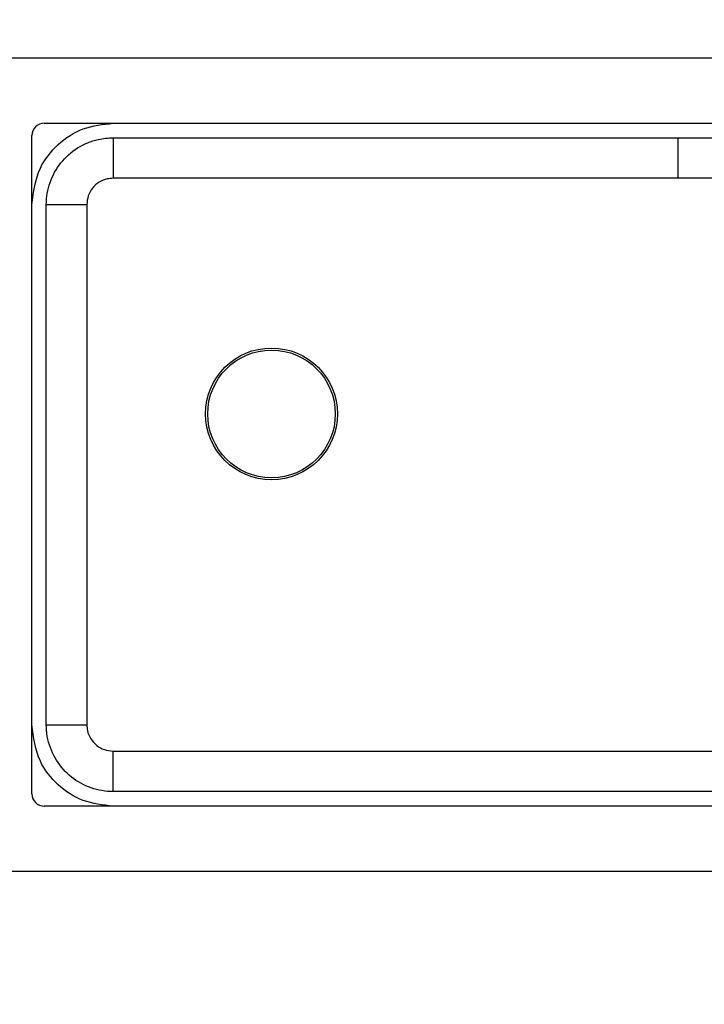
# Model space of a CAD drawing. Extents: x -264 to 1708, y -15 to 1162.
# Drawn here: x 704 to 709, y 988 to 994 of the extents above; entities that cross this region are included whole.
import ezdxf

# ---------------------------------------------------------------- set-up
doc = ezdxf.new("R2010")
doc.units = 0
doc.header["$MEASUREMENT"] = 0
doc.layers.get('0').update_dxf_attribs({"lineweight": 0})

msp = doc.modelspace()

# ---------------------------------------------------------------- linework, layer by layer
at = {"color": 18, "lineweight": 25, "true_color": 0x000000}
for p, q in [((712.7119, 993.455), (704.3443, 993.455)), ((704.5725, 993.0493), (712.4837, 993.0493)), ((704.4965, 988.8655), (704.4965, 992.9732)), ((705.0026, 992.9586), (705.0026, 992.706)), ((708.5271, 992.9586), (708.5271, 992.706)), ((710.866, 992.706), (708.5271, 992.706)), ((704.5861, 992.5421), (704.8387, 992.5421)), ((704.5861, 989.2965), (704.8387, 989.2965)), ((705.0026, 989.1327), (712.0516, 989.1327)), ((705.0026, 988.8801), (705.0026, 989.1327)), ((712.4837, 988.7894), (704.5725, 988.7894)), ((698.3856, 988.3838), (718.6707, 988.3838))]:
    msp.add_line(p, q, dxfattribs=at)
for points in [[(708.5271, 992.9586), (709.0343, 992.9586), (711.0628, 992.9586), (711.6728, 992.9586), (711.9759, 992.9586), (712.0517, 992.9586)], [(708.5271, 992.706), (708.02, 992.706), (705.9915, 992.706), (705.3816, 992.706), (705.0784, 992.706), (705.0026, 992.706)], [(704.8387, 992.5421), (704.8387, 992.0206), (704.8387, 989.9347), (704.8387, 989.6755), (704.8387, 989.3723), (704.8387, 989.2965)]]:
    msp.add_lwpolyline(points, dxfattribs=at)
at = {"color": 18, "lineweight": 18, "true_color": 0x000000}
msp.add_circle((708.5281, 981.4107), 24.0507, dxfattribs=at)
at = {"color": 18, "lineweight": 25, "true_color": 0x000000}
for radius in [0.411, 0.3982]:
    msp.add_circle((705.9915, 991.2363), radius, dxfattribs=at)
for points, knots in [([(704.4955, 992.5421), (704.506, 992.6205), (704.5165, 992.6988), (704.5488, 992.7685), (704.5745, 992.8239), (704.6138, 992.8737), (704.66, 992.916), (704.7062, 992.9583), (704.7592, 992.993), (704.8166, 993.0139), (704.8755, 993.0354), (704.939, 993.0423), (705.0026, 993.0493)], [0, 0, 0, 0, 1, 1, 1, 2, 2, 2, 3, 3, 3, 4, 4, 4, 4]), ([(704.5861, 992.5421), (704.5861, 992.5421), (704.5861, 992.5421), (704.5861, 992.5421), (704.5861, 992.5886), (704.5941, 992.6355), (704.6095, 992.6797), (704.6249, 992.7238), (704.6478, 992.7652), (704.6769, 992.8017), (704.7062, 992.8384), (704.7418, 992.8702), (704.7817, 992.8951), (704.8213, 992.9199), (704.8652, 992.938), (704.9107, 992.9483), (704.9409, 992.9552), (704.9718, 992.9586), (705.0026, 992.9586), (705.0026, 992.9586), (705.0026, 992.9586), (705.0026, 992.9586)], [0, 0, 0, 0, 1, 1, 1, 2, 2, 2, 3, 3, 3, 4, 4, 4, 5, 5, 5, 6, 6, 6, 7, 7, 7, 7]), ([(705.0026, 992.9586), (705.0026, 992.9586), (705.0026, 992.9586), (705.0026, 992.9586), (705.1717, 992.9586), (705.3407, 992.9586), (705.5097, 992.9586), (706.1859, 992.9586), (706.8621, 992.9586), (707.5382, 992.9586), (707.8679, 992.9586), (708.1975, 992.9586), (708.5271, 992.9586)], [0, 0, 0, 0, 1, 1, 1, 2, 2, 2, 3, 3, 3, 4, 4, 4, 4]), ([(705.0026, 992.706), (704.9905, 992.7052), (704.9783, 992.7044), (704.9665, 992.702), (704.9486, 992.6983), (704.9313, 992.6909), (704.9157, 992.681), (704.9001, 992.6711), (704.8862, 992.6587), (704.8745, 992.6443), (704.8629, 992.63), (704.8535, 992.6136), (704.8479, 992.5963), (704.8423, 992.5789), (704.8405, 992.5605), (704.8387, 992.5421)], [0, 0, 0, 0, 1, 1, 1, 2, 2, 2, 3, 3, 3, 4, 4, 4, 5, 5, 5, 5]), ([(704.5861, 989.2965), (704.5861, 989.2965), (704.5861, 989.2965), (704.5861, 989.2965), (704.5861, 989.4656), (704.5861, 989.6346), (704.5861, 989.8037), (704.5862, 990.4798), (704.5862, 991.156), (704.5861, 991.8322), (704.5861, 992.0688), (704.5861, 992.3055), (704.5861, 992.5421), (704.5861, 992.5421), (704.5861, 992.5421), (704.5861, 992.5421)], [0, 0, 0, 0, 1, 1, 1, 2, 2, 2, 3, 3, 3, 4, 4, 4, 5, 5, 5, 5]), ([(705.0026, 988.7894), (704.939, 988.7963), (704.8755, 988.8033), (704.8166, 988.8247), (704.7592, 988.8456), (704.7062, 988.8803), (704.66, 988.9226), (704.6138, 988.9649), (704.5745, 989.0148), (704.5488, 989.0701), (704.5165, 989.1398), (704.506, 989.2182), (704.4955, 989.2965)], [0, 0, 0, 0, 1, 1, 1, 2, 2, 2, 3, 3, 3, 4, 4, 4, 4]), ([(705.0026, 988.8801), (705.0026, 988.8801), (705.0026, 988.8801), (705.0026, 988.8801), (704.9561, 988.8801), (704.9092, 988.888), (704.8651, 988.9034), (704.8209, 988.9188), (704.7795, 988.9418), (704.743, 988.9709), (704.7063, 989.0002), (704.6745, 989.0357), (704.6496, 989.0756), (704.6248, 989.1152), (704.6067, 989.1591), (704.5964, 989.2047), (704.5896, 989.2348), (704.5861, 989.2657), (704.5861, 989.2965), (704.5861, 989.2965), (704.5861, 989.2965), (704.5861, 989.2965)], [0, 0, 0, 0, 1, 1, 1, 2, 2, 2, 3, 3, 3, 4, 4, 4, 5, 5, 5, 6, 6, 6, 7, 7, 7, 7]), ([(704.8387, 989.2965), (704.8395, 989.2844), (704.8403, 989.2723), (704.8428, 989.2604), (704.8464, 989.2425), (704.8538, 989.2252), (704.8637, 989.2096), (704.8736, 989.194), (704.886, 989.1801), (704.9004, 989.1685), (704.9147, 989.1568), (704.9311, 989.1475), (704.9485, 989.1419), (704.9658, 989.1363), (704.9842, 989.1345), (705.0026, 989.1327)], [0, 0, 0, 0, 1, 1, 1, 2, 2, 2, 3, 3, 3, 4, 4, 4, 5, 5, 5, 5]), ([(712.0517, 988.8801), (712.0517, 988.8801), (712.0517, 988.8801), (712.0517, 988.8801), (711.8826, 988.88), (711.7136, 988.88), (711.5445, 988.8801), (710.8684, 988.8801), (710.1922, 988.8801), (709.516, 988.8801), (708.0115, 988.88), (706.5071, 988.8799), (705.0026, 988.8801), (705.0026, 988.8801), (705.0026, 988.8801), (705.0026, 988.8801)], [0, 0, 0, 0, 1, 1, 1, 2, 2, 2, 3, 3, 3, 4, 4, 4, 5, 5, 5, 5])]:
    msp.add_open_spline(points, degree=3, knots=knots, dxfattribs=at)
for points in [[(704.5725, 993.0493), (704.5305, 993.0493), (704.4965, 993.0152), (704.4965, 992.9732)], [(704.4965, 988.8655), (704.4965, 988.8234), (704.5305, 988.7894), (704.5725, 988.7894)]]:
    msp.add_open_spline(points, degree=3, dxfattribs=at)

doc.saveas('drawing.dxf')
